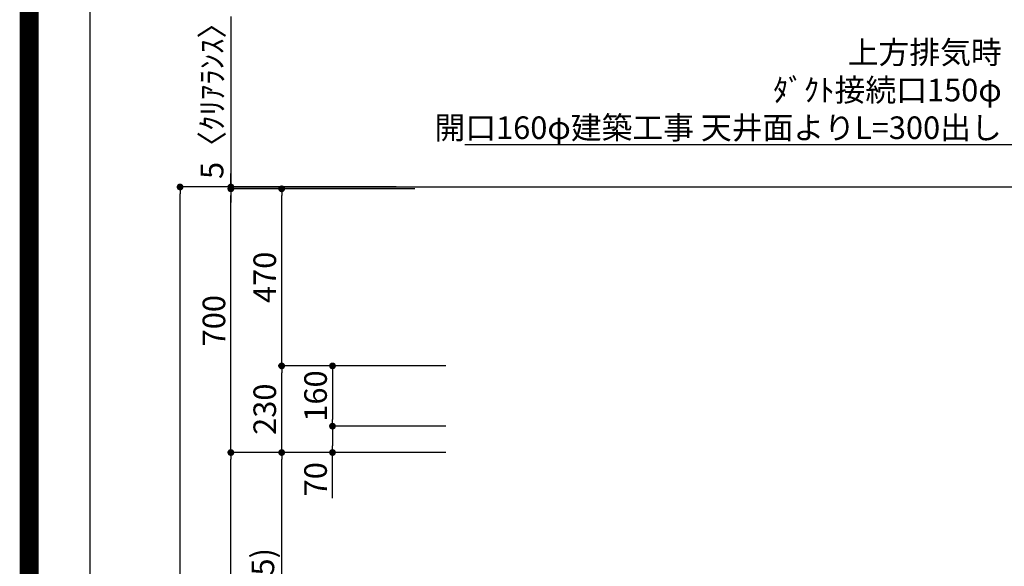
# Model space of a CAD drawing. Extents: x 27948 to 54421, y -22065 to -13195.
# Drawn here: x 41897 to 44513, y -18612 to -17161 of the extents above; entities that cross this region are included whole.
import ezdxf

# ---------------------------------------------------------------- set-up
doc = ezdxf.new("R2010")
doc.units = 0
doc.header["$LTSCALE"] = 50
doc.header["$MEASUREMENT"] = 0
doc.layers.get('0').update_dxf_attribs({"linetype": 'CONTINUOUS'})
doc.layers.get('DEFPOINTS').update_dxf_attribs({"color": 146, "linetype": 'CONTINUOUS'})
for name, color, linetype in [('111-壁仕上', 3, 'CONTINUOUS'), ('160-文字', 254, 'CONTINUOUS'), ('166-寸法B', 11, 'CONTINUOUS'), ('190-図面外枠', 5, 'CONTINUOUS')]:
    doc.layers.add(name, color=color, linetype=linetype)
doc.styles.add('KH001', font='txt')
doc.dimstyles.new('KH1xx030', dxfattribs={"dimscale": 30, "dimtxt": 2, "dimasz": 0.6, "dimexe": 0.3, "dimexo": 1.2, "dimgap": 0.5, "dimtad": 3, "dimdec": 1, "dimdsep": 46, "dimlunit": 6, "dimtxsty": 'KH001', "dimblk": 'DOT', "dimcen": 1, "dimdle": 1, "dimclrd": 256, "dimclre": 256, "dimclrt": 256, "dimadec": 0, "dimazin": 0, "dimtfac": 1, "dimtdec": 1, "dimtix": 1, "dimtmove": 2, "dimatfit": 3, "dimldrblk": 'CLOSEDBLANK', "dimfxl": 1, "dimtolj": 1, "dimtzin": 0, "dimlwd": -1, "dimlwe": -1, "dimarcsym": 0})

# ---------------------------------------------------------------- blocks, each defined once
blk = doc.blocks.new('A$C5D946DDC')
at = {"layer": '190-図面外枠'}
blk.add_line((271, 350.7), (271, 14349.3), dxfattribs=at)
at = {"layer": 'DEFPOINTS'}
blk.add_lwpolyline([(0, 0), (20790, 0), (20790, 14700), (0, 14700)], close=True, dxfattribs=at)
blk = doc.blocks.new('_ClosedBlank')
at = {"color": 0, "linetype": 'ByBlock', "lineweight": -2}
for p, q in [((-1, 0.17), (0, 0)), ((-1, 0.17), (-1, -0.17)), ((0, 0), (-1, -0.17))]:
    blk.add_line(p, q, dxfattribs=at)
blk = doc.blocks.new('_Dot')
at = {"color": 0, "linetype": 'ByBlock', "lineweight": -2}
blk.add_line((-0.5, 0), (-1, 0), dxfattribs=at)
at = {"color": 0, "linetype": 'ByBlock', "const_width": 0.5}
blk.add_lwpolyline([(-0.25, 0, 1), (0.25, 0, 1)], format="xyb", close=True, dxfattribs=at)
blk = doc.blocks.new('*D227')
at = {"layer": '166-寸法B', "transparency": 16777216}
for p, q in [((42897, -17604.9), (42314, -17604.9)), ((42323, -19986.9), (42323, -17622.9)), ((42900.5, -20004.9), (42314, -20004.9))]:
    blk.add_line(p, q, dxfattribs=at)
at = {"layer": 'DEFPOINTS', "color": 0, "transparency": 16777216}
for p in [(42323, -17604.9), (42933, -17604.9), (42936.5, -20004.9)]:
    blk.add_point(p, dxfattribs=at)
at = {"layer": '166-寸法B', "transparency": 16777216, "xscale": 18, "yscale": 18, "zscale": 18}
for p, rotation in [((42323, -17604.9), 90), ((42323, -20004.9), 270)]:
    blk.add_blockref('_Dot', p, dxfattribs=dict(at, rotation=rotation))
at = {"layer": '166-寸法B', "transparency": 16777216, "insert": (42274.2, -18804.9), "char_height": 60, "attachment_point": 5, "rotation": 90, "style": 'KH001'}
blk.add_mtext('\\A1;2,400', dxfattribs=at)
blk = doc.blocks.new('*D228')
at = {"layer": '166-寸法B', "transparency": 16777216}
for p, q in [((43029, -18309.9), (42584, -18309.9)), ((42593, -19126.9), (42593, -18327.9)), ((42912.8, -19144.9), (42584, -19144.9))]:
    blk.add_line(p, q, dxfattribs=at)
at = {"layer": 'DEFPOINTS', "color": 0, "transparency": 16777216}
for p in [(42593, -18309.9), (43065, -18309.9), (42948.8, -19144.9)]:
    blk.add_point(p, dxfattribs=at)
at = {"layer": '166-寸法B', "transparency": 16777216, "xscale": 18, "yscale": 18, "zscale": 18}
for p, rotation in [((42593, -18309.9), 90), ((42593, -19144.9), 270)]:
    blk.add_blockref('_Dot', p, dxfattribs=dict(at, rotation=rotation))
at = {"layer": '166-寸法B', "transparency": 16777216, "insert": (42543, -18727.4), "char_height": 60, "attachment_point": 5, "rotation": 90, "style": 'KH001'}
blk.add_mtext('\\A1;835(785)', dxfattribs=at)
blk = doc.blocks.new('*D229')
at = {"layer": '166-寸法B', "transparency": 16777216}
for p, q in [((42458, -17152), (42458, -17604.9)), ((42458, -17586.9), (42458, -17568.9)), ((42897.3, -17604.9), (42449, -17604.9)), ((42897.3, -17609.9), (42449, -17609.9)), ((42458, -17609.9), (42458, -17604.9)), ((42458, -17609.9), (42458, -17604.9)), ((42458, -17627.9), (42458, -17645.9))]:
    blk.add_line(p, q, dxfattribs=at)
at = {"layer": 'DEFPOINTS', "color": 0, "transparency": 16777216}
for p in [(42458, -17604.9), (42933.3, -17604.9), (42933.3, -17609.9)]:
    blk.add_point(p, dxfattribs=at)
at = {"layer": '166-寸法B', "transparency": 16777216, "xscale": 18, "yscale": 18, "zscale": 18}
for p, rotation in [((42458, -17604.9), 270), ((42458, -17609.9), 90)]:
    blk.add_blockref('_Dot', p, dxfattribs=dict(at, rotation=rotation))
at = {"layer": '166-寸法B', "transparency": 16777216, "insert": (42408, -17356.4), "char_height": 60, "attachment_point": 5, "rotation": 90, "style": 'KH001'}
blk.add_mtext('\\A1;5〈ｸﾘｱﾗﾝｽ〉', dxfattribs=at)
blk = doc.blocks.new('*D230')
at = {"layer": '166-寸法B', "transparency": 16777216}
for p, q in [((43029, -18309.9), (42449, -18309.9)), ((42458, -19986.9), (42458, -18327.9)), ((42913.3, -20004.9), (42449, -20004.9))]:
    blk.add_line(p, q, dxfattribs=at)
at = {"layer": 'DEFPOINTS', "color": 0, "transparency": 16777216}
for p in [(42458, -18309.9), (43065, -18309.9), (42949.3, -20004.9)]:
    blk.add_point(p, dxfattribs=at)
at = {"layer": '166-寸法B', "transparency": 16777216, "xscale": 18, "yscale": 18, "zscale": 18}
for p, rotation in [((42458, -18309.9), 90), ((42458, -20004.9), 270)]:
    blk.add_blockref('_Dot', p, dxfattribs=dict(at, rotation=rotation))
at = {"layer": '166-寸法B', "transparency": 16777216, "insert": (42409.2, -19157.4), "char_height": 60, "attachment_point": 5, "rotation": 90, "style": 'KH001'}
blk.add_mtext('\\A1;1,695', dxfattribs=at)
blk = doc.blocks.new('*D231')
at = {"layer": '166-寸法B', "transparency": 16777216}
for p, q in [((42897.3, -17609.9), (42449, -17609.9)), ((42458, -18291.9), (42458, -17627.9)), ((42762.3, -18309.9), (42449, -18309.9))]:
    blk.add_line(p, q, dxfattribs=at)
at = {"layer": 'DEFPOINTS', "color": 0, "transparency": 16777216}
for p in [(42458, -17609.9), (42933.3, -17609.9), (42798.3, -18309.9)]:
    blk.add_point(p, dxfattribs=at)
at = {"layer": '166-寸法B', "transparency": 16777216, "xscale": 18, "yscale": 18, "zscale": 18}
for p, rotation in [((42458, -17609.9), 90), ((42458, -18309.9), 270)]:
    blk.add_blockref('_Dot', p, dxfattribs=dict(at, rotation=rotation))
at = {"layer": '166-寸法B', "transparency": 16777216, "insert": (42413, -17959.9), "char_height": 60, "attachment_point": 5, "rotation": 90, "style": 'KH001'}
blk.add_mtext('\\A1;700', dxfattribs=at)
blk = doc.blocks.new('*D232')
at = {"layer": '166-寸法B', "transparency": 16777216}
for p, q in [((43029, -18079.9), (42584, -18079.9)), ((42593, -18291.9), (42593, -18097.9)), ((42946.6, -18309.9), (42584, -18309.9))]:
    blk.add_line(p, q, dxfattribs=at)
at = {"layer": 'DEFPOINTS', "color": 0, "transparency": 16777216}
for p in [(42593, -18079.9), (43065, -18079.9), (42982.6, -18309.9)]:
    blk.add_point(p, dxfattribs=at)
at = {"layer": '166-寸法B', "transparency": 16777216, "xscale": 18, "yscale": 18, "zscale": 18}
for p, rotation in [((42593, -18079.9), 90), ((42593, -18309.9), 270)]:
    blk.add_blockref('_Dot', p, dxfattribs=dict(at, rotation=rotation))
at = {"layer": '166-寸法B', "transparency": 16777216, "insert": (42548, -18194.9), "char_height": 60, "attachment_point": 5, "rotation": 90, "style": 'KH001'}
blk.add_mtext('\\A1;230', dxfattribs=at)
blk = doc.blocks.new('*D233')
at = {"layer": '166-寸法B', "transparency": 16777216}
for p, q in [((42946.6, -17609.9), (42584, -17609.9)), ((42593, -18061.9), (42593, -17627.9)), ((42963.9, -18079.9), (42584, -18079.9))]:
    blk.add_line(p, q, dxfattribs=at)
at = {"layer": 'DEFPOINTS', "color": 0, "transparency": 16777216}
for p in [(42593, -17609.9), (42982.6, -17609.9), (42999.9, -18079.9)]:
    blk.add_point(p, dxfattribs=at)
at = {"layer": '166-寸法B', "transparency": 16777216, "xscale": 18, "yscale": 18, "zscale": 18}
for p, rotation in [((42593, -17609.9), 90), ((42593, -18079.9), 270)]:
    blk.add_blockref('_Dot', p, dxfattribs=dict(at, rotation=rotation))
at = {"layer": '166-寸法B', "transparency": 16777216, "insert": (42548, -17844.9), "char_height": 60, "attachment_point": 5, "rotation": 90, "style": 'KH001'}
blk.add_mtext('\\A1;470', dxfattribs=at)
blk = doc.blocks.new('*D234')
at = {"layer": '166-寸法B', "transparency": 16777216}
for p, q in [((43029, -18079.9), (42719, -18079.9)), ((42728, -18097.9), (42728, -18221.9)), ((43029, -18239.9), (42719, -18239.9))]:
    blk.add_line(p, q, dxfattribs=at)
at = {"layer": 'DEFPOINTS', "color": 0, "transparency": 16777216}
for p in [(43065, -18079.9), (42728, -18239.9), (43065, -18239.9)]:
    blk.add_point(p, dxfattribs=at)
at = {"layer": '166-寸法B', "transparency": 16777216, "xscale": 18, "yscale": 18, "zscale": 18}
for p, rotation in [((42728, -18079.9), 90), ((42728, -18239.9), 270)]:
    blk.add_blockref('_Dot', p, dxfattribs=dict(at, rotation=rotation))
at = {"layer": '166-寸法B', "transparency": 16777216, "insert": (42683, -18159.9), "char_height": 60, "attachment_point": 5, "rotation": 90, "style": 'KH001'}
blk.add_mtext('\\A1;160', dxfattribs=at)
blk = doc.blocks.new('*D235')
at = {"layer": '166-寸法B', "transparency": 16777216}
for p, q in [((43029, -18239.9), (42719, -18239.9)), ((42728, -18257.9), (42728, -18291.9)), ((42946.6, -18309.9), (42719, -18309.9)), ((42728, -18430.8), (42728, -18309.9))]:
    blk.add_line(p, q, dxfattribs=at)
at = {"layer": 'DEFPOINTS', "color": 0, "transparency": 16777216}
for p in [(43065, -18239.9), (42728, -18309.9), (42982.6, -18309.9)]:
    blk.add_point(p, dxfattribs=at)
at = {"layer": '166-寸法B', "transparency": 16777216, "xscale": 18, "yscale": 18, "zscale": 18}
for p, rotation in [((42728, -18239.9), 90), ((42728, -18309.9), 270)]:
    blk.add_blockref('_Dot', p, dxfattribs=dict(at, rotation=rotation))
at = {"layer": '166-寸法B', "transparency": 16777216, "insert": (42683, -18380.8), "char_height": 60, "attachment_point": 5, "rotation": 90, "style": 'KH001'}
blk.add_mtext('\\A1;70', dxfattribs=at)

msp = doc.modelspace()

# ---------------------------------------------------------------- linework, layer by layer
at = {"layer": '111-壁仕上', "ltscale": 2}
msp.add_line((42456.32, -17604.89), (45187.05, -17604.89), dxfattribs=at)
at = {"layer": 'DEFPOINTS', "color": 1, "const_width": 50}
msp.add_lwpolyline([(41921.96, -22040), (54395.95, -22040), (54395.95, -13220), (41921.96, -13220)], close=True, dxfattribs=at)

# ---------------------------------------------------------------- block references
at = {"layer": '190-図面外枠', "xscale": 0.599999999976717, "yscale": 0.599999999976717, "zscale": 0.599999999976717}
msp.add_blockref('A$C5D946DDC', (41921.96, -22040), dxfattribs=at)

# ---------------------------------------------------------------- texts
at = {"layer": '160-文字', "insert": (44505.98, -17477.62), "char_height": 60, "attachment_point": 9, "style": 'KH001'}
msp.add_mtext('\\A1;上方排気時\\Pﾀﾞｸﾄ接続口150φ\\P開口160φ建築工事 天井面よりL=300出し', dxfattribs=at)

# ---------------------------------------------------------------- dimensions: what is measured, and where the dimension line sits
at = {"layer": '166-寸法B'}
dim = msp.add_linear_dim(base=(42458.05, -17604.89), p1=(42933.35, -17609.89), p2=(42933.35, -17604.89), angle=90, text='<>〈ｸﾘｱﾗﾝｽ〉', dimstyle='KH1xx030', override={"dimtmove": 1}, dxfattribs=at)
dim.commit()
dim.dimension.update_dxf_attribs({"geometry": '*D229', "text_midpoint": (42439.34, -17356.45), "dimtype": 128})
for base, p1, p2, picture, middle in [((42323.05, -17604.89), (42936.5, -20004.89), (42933.05, -17604.89), '*D227', (42274.24, -18804.89)), ((42593.05, -17609.89), (42999.88, -18079.89), (42982.6, -17609.89), '*D233', (42548.05, -17844.89)), ((42593.05, -18079.89), (42982.6, -18309.89), (43065.05, -18079.89), '*D232', (42548.05, -18194.89)), ((42728.05, -18239.89), (43065.05, -18079.89), (43065.05, -18239.89), '*D234', (42683.05, -18159.89)), ((42458.05, -18309.89), (42949.35, -20004.89), (43065.05, -18309.89), '*D230', (42409.24, -19157.39))]:
    dim = msp.add_linear_dim(base=base, p1=p1, p2=p2, angle=90, dimstyle='KH1xx030', dxfattribs=at)
    dim.commit()
    dim.dimension.update_dxf_attribs({"geometry": picture, "text_midpoint": middle})
for base, p1, p2, override, picture, middle in [((42458.05, -17609.89), (42798.35, -18309.89), (42933.35, -17609.89), {"dimpost": ''}, '*D231', (42413.05, -17959.89)), ((42593.05, -18309.89), (42948.82, -19144.89), (43065.05, -18309.89), {"dimpost": '(785)'}, '*D228', (42543.02, -18727.39))]:
    dim = msp.add_linear_dim(base=base, p1=p1, p2=p2, angle=90, dimstyle='KH1xx030', override=override, dxfattribs=at)
    dim.commit()
    dim.dimension.update_dxf_attribs({"geometry": picture, "text_midpoint": middle})
dim = msp.add_linear_dim(base=(42728.05, -18309.89), p1=(43065.05, -18239.89), p2=(42982.6, -18309.89), angle=90, dimstyle='KH1xx030', override={"dimtmove": 1}, dxfattribs=at)
dim.commit()
dim.dimension.update_dxf_attribs({"geometry": '*D235', "text_midpoint": (42732.42, -18380.78), "dimtype": 128})

# ---------------------------------------------------------------- leaders
at = {"layer": '160-文字', "annotation_type": 0, "has_hookline": 1, "hookline_direction": 1, "text_width": 1425.99}
msp.add_leader([(45017.05, -17882.75), (44538.98, -17492.62), (44520.98, -17492.62)], dimstyle='KH1xx030', override={"dimgap": 0.5, "dimtad": 1}, dxfattribs=at)

doc.saveas('drawing.dxf')
